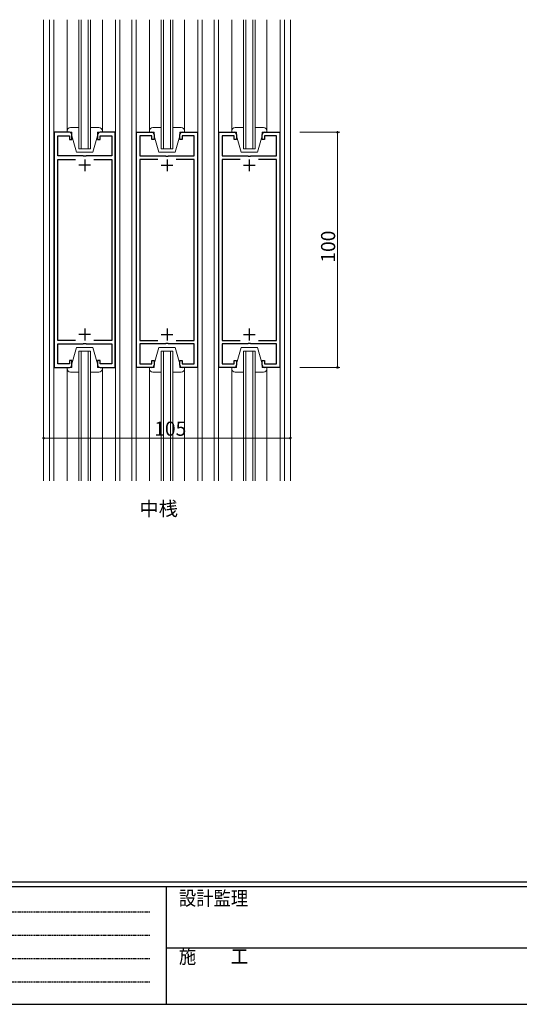
# Model space of a CAD drawing. Extents: x 0 to 1133, y 0 to 806.
# Drawn here: x 310 to 522, y 0 to 419 of the extents above; entities that cross this region are included whole.
import ezdxf

# ---------------------------------------------------------------- set-up
doc = ezdxf.new("R2010")
doc.units = 0
doc.linetypes.add('HIDDEN', pattern=[0.375, 0.25, -0.125])
doc.layers.add('USER1', color=3, linetype='CONTINUOUS')
doc.layers.add('YKK_ZWAK', color=7, linetype='CONTINUOUS')
for name, color, linetype, lineweight in [('YKK_11', 7, 'CONTINUOUS', 30), ('YKK_12', 2, 'CONTINUOUS', 13), ('YKK_13', 4, 'CONTINUOUS', 13), ('YKK_D', 6, 'CONTINUOUS', 13)]:
    doc.layers.add(name, color=color, linetype=linetype, lineweight=lineweight)
doc.styles.get("Standard").update_dxf_attribs({"font": 'ROMANS.SHX', "bigfont": 'EXTFONT.SHX'})
doc.styles.add('YKK_OSSTYLE1', font='romans.shx', dxfattribs={"width": 0.9, "bigfont": 'EXTFONT.SHX'})

# ---------------------------------------------------------------- blocks, each defined once
blk = doc.blocks.new('A201')
at = {"layer": 'YKK_ZWAK', "color": 254, "linetype": 'Continuous'}
for p, q in [((571, 35), (21, 35)), ((544, 34), (21, 34)), ((205, 34), (205, 9)), ((21, 9), (544, 9))]:
    blk.add_line(p, q, dxfattribs=at)
at = {"layer": 'YKK_ZWAK', "color": 131, "linetype": 'HIDDEN'}
for p, q in [((24.28, 28.63), (201.57, 28.63)), ((24.28, 23.68), (201.57, 23.68)), ((24.28, 18.74), (201.57, 18.74)), ((24.28, 13.79), (201.57, 13.79))]:
    blk.add_line(p, q, dxfattribs=at)
at = {"layer": 'YKK_ZWAK', "color": 131, "linetype": 'Continuous'}
blk.add_line((205, 21), (297, 21), dxfattribs=at)
at = {"layer": 'YKK_ZWAK', "color": 131, "linetype": 'Continuous', "style": 'YKK_OSSTYLE1', "width": 0.9}
for s, p in [('設計監理', (207.69, 30.05)), ('施\u3000\u3000工', (207.69, 17.68))]:
    blk.add_text(s, height=3, dxfattribs=at).set_placement(p)

msp = doc.modelspace()

# ---------------------------------------------------------------- linework, layer by layer
at = {"layer": 'YKK_11', "color": 0, "linetype": 'ByBlock', "lineweight": -2, "ltscale": 0.5}
for p, q in [((330.84, 370.82), (324.34, 370.82)), ((324.34, 370.82), (324.34, 270.82)), ((325.84, 360.82), (325.84, 369.32)), ((325.84, 369.32), (330.84, 369.32)), ((330.84, 369.32), (330.84, 367.82)), ((331.84, 367.82), (331.84, 369.82)), ((342.84, 369.82), (342.84, 367.82)), ((350.34, 370.82), (343.84, 370.82)), ((343.84, 367.82), (343.84, 369.32)), ((343.84, 369.32), (348.84, 369.32)), ((348.84, 369.32), (348.84, 360.82)), ((350.34, 270.82), (350.34, 370.82)), ((359.34, 270.82), (359.34, 370.82)), ((359.34, 370.82), (365.84, 370.82)), ((365.84, 369.32), (360.84, 369.32)), ((360.84, 369.32), (360.84, 360.82)), ((365.84, 367.82), (365.84, 369.32)), ((366.84, 369.82), (366.84, 367.82)), ((377.84, 367.82), (377.84, 369.82)), ((378.84, 370.82), (385.34, 370.82)), ((383.84, 369.32), (378.84, 369.32)), ((378.84, 369.32), (378.84, 367.82)), ((383.84, 360.82), (383.84, 369.32)), ((385.34, 370.82), (385.34, 270.82)), ((394.34, 270.82), (394.34, 370.82)), ((394.34, 370.82), (400.84, 370.82)), ((400.84, 369.32), (395.84, 369.32)), ((395.84, 369.32), (395.84, 360.82)), ((400.84, 367.82), (400.84, 369.32)), ((401.84, 369.82), (401.84, 367.82)), ((412.84, 367.82), (412.84, 369.82)), ((413.84, 370.82), (420.34, 370.82)), ((418.84, 369.32), (413.84, 369.32)), ((413.84, 369.32), (413.84, 367.82)), ((418.84, 360.82), (418.84, 369.32)), ((420.34, 370.82), (420.34, 270.82)), ((330.84, 367.82), (331.84, 367.82)), ((342.84, 367.82), (343.84, 367.82)), ((366.84, 367.82), (365.84, 367.82)), ((378.84, 367.82), (377.84, 367.82)), ((401.84, 367.82), (400.84, 367.82)), ((413.84, 367.82), (412.84, 367.82)), ((336.67, 360.82), (325.84, 360.82)), ((336.86, 360.68), (336.67, 360.82)), ((337.82, 360.68), (336.86, 360.68)), ((338.01, 360.82), (337.82, 360.68)), ((348.84, 360.82), (338.01, 360.82)), ((360.84, 360.82), (371.67, 360.82)), ((371.67, 360.82), (371.86, 360.68)), ((371.86, 360.68), (372.82, 360.68)), ((372.82, 360.68), (373.01, 360.82)), ((373.01, 360.82), (383.84, 360.82)), ((395.84, 360.82), (406.67, 360.82)), ((406.67, 360.82), (406.86, 360.68)), ((406.86, 360.68), (407.82, 360.68)), ((407.82, 360.68), (408.01, 360.82)), ((408.01, 360.82), (418.84, 360.82)), ((325.84, 282.32), (325.84, 359.32)), ((325.84, 359.32), (333.42, 359.32)), ((341.26, 359.32), (348.84, 359.32)), ((341.26, 359.32), (348.84, 359.32)), ((348.84, 359.32), (348.84, 282.32)), ((368.42, 359.32), (360.84, 359.32)), ((360.84, 359.32), (360.84, 282.32)), ((368.42, 359.32), (360.84, 359.32)), ((383.84, 359.32), (376.26, 359.32)), ((383.84, 282.32), (383.84, 359.32)), ((403.42, 359.32), (395.84, 359.32)), ((395.84, 359.32), (395.84, 282.32)), ((403.42, 359.32), (395.84, 359.32)), ((418.84, 359.32), (411.26, 359.32)), ((418.84, 282.32), (418.84, 359.32)), ((333.42, 282.32), (325.84, 282.32)), ((325.84, 272.32), (325.84, 280.82)), ((325.84, 280.82), (336.67, 280.82)), ((336.67, 280.82), (336.86, 280.96)), ((336.86, 280.96), (337.82, 280.96)), ((337.82, 280.96), (338.01, 280.82)), ((338.01, 280.82), (348.84, 280.82)), ((348.84, 282.32), (341.26, 282.32)), ((348.84, 280.82), (348.84, 272.32)), ((360.84, 282.32), (368.42, 282.32)), ((371.67, 280.82), (360.84, 280.82)), ((360.84, 280.82), (360.84, 272.32)), ((371.86, 280.96), (371.67, 280.82)), ((372.82, 280.96), (371.86, 280.96)), ((373.01, 280.82), (372.82, 280.96)), ((383.84, 280.82), (373.01, 280.82)), ((376.26, 282.32), (383.84, 282.32)), ((383.84, 272.32), (383.84, 280.82)), ((395.84, 282.32), (403.42, 282.32)), ((406.67, 280.82), (395.84, 280.82)), ((395.84, 280.82), (395.84, 272.32)), ((406.86, 280.96), (406.67, 280.82)), ((407.82, 280.96), (406.86, 280.96)), ((408.01, 280.82), (407.82, 280.96)), ((418.84, 280.82), (408.01, 280.82)), ((411.26, 282.32), (418.84, 282.32)), ((418.84, 272.32), (418.84, 280.82)), ((330.84, 272.32), (325.84, 272.32)), ((331.84, 273.82), (330.84, 273.82)), ((330.84, 273.82), (330.84, 272.32)), ((331.84, 271.82), (331.84, 273.82)), ((343.84, 273.82), (342.84, 273.82)), ((342.84, 273.82), (342.84, 271.82)), ((343.84, 272.32), (343.84, 273.82)), ((348.84, 272.32), (343.84, 272.32)), ((360.84, 272.32), (365.84, 272.32)), ((365.84, 272.32), (365.84, 273.82)), ((365.84, 273.82), (366.84, 273.82)), ((366.84, 273.82), (366.84, 271.82)), ((377.84, 271.82), (377.84, 273.82)), ((377.84, 273.82), (378.84, 273.82)), ((378.84, 273.82), (378.84, 272.32)), ((378.84, 272.32), (383.84, 272.32)), ((395.84, 272.32), (400.84, 272.32)), ((400.84, 272.32), (400.84, 273.82)), ((400.84, 273.82), (401.84, 273.82)), ((401.84, 273.82), (401.84, 271.82)), ((412.84, 271.82), (412.84, 273.82)), ((412.84, 273.82), (413.84, 273.82)), ((413.84, 273.82), (413.84, 272.32)), ((413.84, 272.32), (418.84, 272.32)), ((324.34, 270.82), (330.84, 270.82)), ((343.84, 270.82), (350.34, 270.82)), ((365.84, 270.82), (359.34, 270.82)), ((385.34, 270.82), (378.84, 270.82)), ((400.84, 270.82), (394.34, 270.82)), ((420.34, 270.82), (413.84, 270.82))]:
    msp.add_line(p, q, dxfattribs=at)
at = {"layer": 'YKK_11', "color": 2, "ltscale": 0.5}
for p, q in [((339.84, 356.82), (334.84, 356.82)), ((337.34, 359.32), (337.34, 354.32)), ((369.84, 356.82), (374.84, 356.82)), ((372.34, 359.32), (372.34, 354.32)), ((404.84, 356.82), (409.84, 356.82)), ((407.34, 359.32), (407.34, 354.32)), ((339.84, 284.82), (334.84, 284.82)), ((337.34, 287.32), (337.34, 282.32)), ((369.84, 284.82), (374.84, 284.82)), ((372.34, 287.32), (372.34, 282.32)), ((404.84, 284.82), (409.84, 284.82)), ((407.34, 287.32), (407.34, 282.32))]:
    msp.add_line(p, q, dxfattribs=at)
at = {"layer": 'YKK_11', "color": 0, "linetype": 'ByBlock', "lineweight": -2, "ltscale": 0.5}
for centre, start, end in [((330.84, 369.82), 359.9991, 90), ((343.84, 369.82), 90, 180), ((365.84, 369.82), 0, 90), ((378.84, 369.82), 90, 180.0009), ((400.84, 369.82), 0, 90), ((413.84, 369.82), 90, 180.0009), ((330.84, 271.82), 270, 359.9991), ((343.84, 271.82), 180.0009, 270), ((365.84, 271.82), 270, 359.9991), ((378.84, 271.82), 180.0009, 270), ((400.84, 271.82), 270, 359.9991), ((413.84, 271.82), 180.0009, 270)]:
    msp.add_arc(centre, 1, start, end, dxfattribs=at)
at = {"layer": 'YKK_12', "linetype": 'Continuous', "ltscale": 1.5}
for p, q in [((319.84, 418.71), (319.84, 222.62)), ((322.34, 222.62), (322.34, 418.71)), ((324.24, 222.62), (324.24, 418.71)), ((329.84, 418.71), (329.84, 370.82)), ((334.84, 363.82), (334.84, 418.71)), ((335.84, 363.82), (335.84, 418.71)), ((338.84, 363.82), (338.84, 418.71)), ((339.84, 363.82), (339.84, 418.71)), ((344.84, 370.82), (344.84, 418.71)), ((350.44, 418.71), (350.44, 222.62)), ((352.34, 418.71), (352.34, 222.62)), ((357.34, 418.71), (357.34, 222.62)), ((359.24, 418.71), (359.24, 222.62)), ((364.84, 370.82), (364.84, 418.71)), ((369.84, 363.82), (369.84, 418.71)), ((370.84, 363.82), (370.84, 418.71)), ((373.84, 363.82), (373.84, 418.71)), ((374.84, 363.82), (374.84, 418.71)), ((379.84, 418.71), (379.84, 370.82)), ((385.44, 222.62), (385.44, 418.71)), ((387.34, 222.62), (387.34, 418.71)), ((392.34, 418.71), (392.34, 222.62)), ((394.24, 418.71), (394.24, 222.62)), ((399.84, 370.82), (399.84, 418.71)), ((404.84, 363.82), (404.84, 418.71)), ((405.84, 363.82), (405.84, 418.71)), ((408.84, 363.82), (408.84, 418.71)), ((409.84, 363.82), (409.84, 418.71)), ((414.84, 418.71), (414.84, 370.82)), ((420.44, 222.62), (420.44, 418.71)), ((422.34, 222.62), (422.34, 418.71)), ((424.84, 418.71), (424.84, 222.62)), ((339.84, 363.82), (334.84, 363.82)), ((369.84, 363.82), (374.84, 363.82)), ((404.84, 363.82), (409.84, 363.82)), ((339.84, 277.82), (334.84, 277.82)), ((334.84, 222.62), (334.84, 277.82)), ((335.84, 222.62), (335.84, 277.82)), ((338.84, 222.62), (338.84, 277.82)), ((339.84, 222.62), (339.84, 277.82)), ((369.84, 277.82), (374.84, 277.82)), ((369.84, 222.62), (369.84, 277.82)), ((370.84, 222.62), (370.84, 277.82)), ((373.84, 222.62), (373.84, 277.82)), ((374.84, 222.62), (374.84, 277.82)), ((404.84, 277.82), (409.84, 277.82)), ((404.84, 222.62), (404.84, 277.82)), ((405.84, 222.62), (405.84, 277.82)), ((408.84, 222.62), (408.84, 277.82)), ((409.84, 222.62), (409.84, 277.82)), ((329.84, 270.82), (329.84, 222.62)), ((344.84, 222.62), (344.84, 270.82)), ((364.84, 222.62), (364.84, 270.82)), ((379.84, 270.82), (379.84, 222.62)), ((399.84, 222.62), (399.84, 270.82)), ((414.84, 270.82), (414.84, 222.62))]:
    msp.add_line(p, q, dxfattribs=at)
at = {"layer": 'YKK_13', "linetype": 'Continuous', "ltscale": 1.5}
for p, q in [((331.34, 372.82), (334.84, 372.82)), ((339.84, 372.82), (343.34, 372.82)), ((369.84, 372.82), (366.34, 372.82)), ((378.34, 372.82), (374.84, 372.82)), ((404.84, 372.82), (401.34, 372.82)), ((413.34, 372.82), (409.84, 372.82)), ((329.84, 370.82), (329.84, 371.32)), ((331.84, 370.82), (329.84, 370.82)), ((331.84, 369.32), (331.84, 370.82)), ((331.84, 369.32), (333.84, 362.32)), ((342.84, 369.32), (340.84, 362.32)), ((344.84, 370.82), (342.84, 370.82)), ((342.84, 370.82), (342.84, 369.32)), ((344.84, 371.32), (344.84, 370.82)), ((364.84, 371.32), (364.84, 370.82)), ((364.84, 370.82), (366.84, 370.82)), ((366.84, 370.82), (366.84, 369.32)), ((366.84, 369.32), (368.84, 362.32)), ((377.84, 369.32), (375.84, 362.32)), ((377.84, 369.32), (377.84, 370.82)), ((377.84, 370.82), (379.84, 370.82)), ((379.84, 370.82), (379.84, 371.32)), ((399.84, 371.32), (399.84, 370.82)), ((399.84, 370.82), (401.84, 370.82)), ((401.84, 370.82), (401.84, 369.32)), ((401.84, 369.32), (403.84, 362.32)), ((412.84, 369.32), (410.84, 362.32)), ((412.84, 369.32), (412.84, 370.82)), ((412.84, 370.82), (414.84, 370.82)), ((414.84, 370.82), (414.84, 371.32)), ((340.84, 362.32), (333.84, 362.32)), ((368.84, 362.32), (375.84, 362.32)), ((403.84, 362.32), (410.84, 362.32)), ((331.84, 272.32), (333.84, 279.32)), ((333.84, 279.32), (340.84, 279.32)), ((342.84, 272.32), (340.84, 279.32)), ((366.84, 272.32), (368.84, 279.32)), ((375.84, 279.32), (368.84, 279.32)), ((377.84, 272.32), (375.84, 279.32)), ((401.84, 272.32), (403.84, 279.32)), ((410.84, 279.32), (403.84, 279.32)), ((412.84, 272.32), (410.84, 279.32)), ((331.84, 270.82), (331.84, 272.32)), ((342.84, 272.32), (342.84, 270.82)), ((366.84, 272.32), (366.84, 270.82)), ((377.84, 270.82), (377.84, 272.32)), ((401.84, 272.32), (401.84, 270.82)), ((412.84, 270.82), (412.84, 272.32)), ((329.84, 270.32), (329.84, 270.82)), ((329.84, 270.82), (331.84, 270.82)), ((334.84, 268.82), (331.34, 268.82)), ((343.34, 268.82), (339.84, 268.82)), ((342.84, 270.82), (344.84, 270.82)), ((344.84, 270.82), (344.84, 270.32)), ((366.84, 270.82), (364.84, 270.82)), ((364.84, 270.82), (364.84, 270.32)), ((366.34, 268.82), (369.84, 268.82)), ((374.84, 268.82), (378.34, 268.82)), ((379.84, 270.82), (377.84, 270.82)), ((379.84, 270.32), (379.84, 270.82)), ((401.84, 270.82), (399.84, 270.82)), ((399.84, 270.82), (399.84, 270.32)), ((401.34, 268.82), (404.84, 268.82)), ((409.84, 268.82), (413.34, 268.82)), ((414.84, 270.82), (412.84, 270.82)), ((414.84, 270.32), (414.84, 270.82))]:
    msp.add_line(p, q, dxfattribs=at)
for centre, start, end in [((331.34, 371.32), 90, 180), ((343.34, 371.32), 0, 90), ((366.34, 371.32), 90, 180), ((378.34, 371.32), 0, 90), ((401.34, 371.32), 90, 180), ((413.34, 371.32), 0, 90), ((331.34, 270.32), 180, 270), ((343.34, 270.32), 270, 0), ((366.34, 270.32), 180, 270), ((378.34, 270.32), 270, 0), ((401.34, 270.32), 180, 270), ((413.34, 270.32), 270, 0)]:
    msp.add_arc(centre, 1.5, start, end, dxfattribs=at)
at = {"layer": 'YKK_D', "ltscale": 1.5}
for p, q in [((428.84, 370.82), (445.84, 370.82)), ((444.84, 270.82), (444.84, 370.82)), ((428.84, 270.82), (445.84, 270.82)), ((424.84, 240.78), (319.84, 240.78))]:
    msp.add_line(p, q, dxfattribs=at)
at = {"layer": 'YKK_D', "linetype": 'ByBlock', "const_width": 0.85}
for points in [[(444.84, 370.72, 1), (444.84, 370.93, 1)], [(444.84, 270.93, 1), (444.84, 270.72, 1)], [(319.95, 240.78, 1), (319.74, 240.78, 1)], [(424.73, 240.78, 1), (424.95, 240.78, 1)]]:
    msp.add_lwpolyline(points, format="xyb", close=True, dxfattribs=at)

# ---------------------------------------------------------------- block references
at = {"layer": 'YKK_ZWAK', "xscale": 2, "yscale": 2, "zscale": 2}
msp.add_blockref('A201', (-38, -18), dxfattribs=at)

# ---------------------------------------------------------------- texts
at = {"layer": 'USER1'}
msp.add_text('中桟', height=6, dxfattribs=at).set_placement((360.61, 207.79))
at = {"layer": 'YKK_D'}
msp.add_text('100', height=6, rotation=90, dxfattribs=at).set_placement((443.84, 315.38))
msp.add_text('105', height=6, dxfattribs=at).set_placement((366.9, 241.78))

doc.saveas('drawing.dxf')
